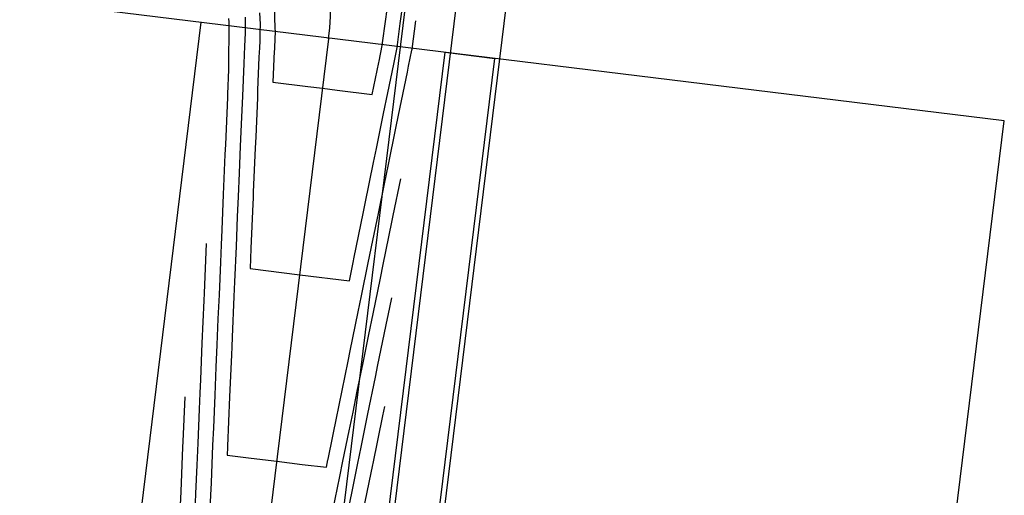
# Model space of a CAD drawing. Units: inches. Extents: x 2239091 to 2241855, y 13816996 to 13820506.
# Drawn here: x 2241106 to 2241303, y 13819618 to 13819713 of the extents above; entities that cross this region are included whole.
import ezdxf

# ---------------------------------------------------------------- set-up
doc = ezdxf.new("R2010")
doc.units = ezdxf.units.IN
doc.header["$MEASUREMENT"] = 0
for name, color, linetype in [('CP-BNDY-PROP-P18-U1', 6, 'Continuous'), ('CP-PROP-LOTS-P18-U1', 5, 'Continuous'), ('CP-SSWR-ESMT-P18-U1', 252, 'Continuous'), ('CP-SSWR-PIPE-P18-U1', 6, 'Continuous'), ('CP-STRM-CNTR-P18-U1', 1, 'Continuous'), ('CP-SWLK-OTLN-P18-U1', 252, 'Continuous'), ('CP-TOPO-MAJR', 2, 'Continuous'), ('CP-TOPO-MINR', 1, 'Continuous')]:
    doc.layers.add(name, color=color, linetype=linetype)

msp = doc.modelspace()

# ---------------------------------------------------------------- linework, layer by layer
at = {"layer": 'CP-BNDY-PROP-P18-U1'}
for points in [[(2241302.51, 13819692.78), (2240936.84, 13819737.67)], [(2241259.86, 13819345.38), (2241302.51, 13819692.78)]]:
    msp.add_lwpolyline(points, dxfattribs=at)
at = {"layer": 'CP-PROP-LOTS-P18-U1'}
for points in [[(2241141.91, 13819712.49), (2241099.26, 13819365.1)], [(2241158.98, 13819357.77), (2241201.64, 13819705.16)]]:
    msp.add_lwpolyline(points, dxfattribs=at)
at = {"layer": 'CP-SSWR-ESMT-P18-U1'}
for points in [[(2241139.13, 13819360.21), (2241203.44, 13819883.96)], [(2241201.64, 13819705.16), (2241223, 13819879.11)]]:
    msp.add_lwpolyline(points, dxfattribs=at)
at = {"layer": 'CP-SSWR-PIPE-P18-U1'}
msp.add_lwpolyline([(2241194.37, 13819728.01), (2241146.19, 13819335.66)], dxfattribs=at)
msp.add_lwpolyline([(2241194.37, 13819728.01), (2241146.19, 13819335.66)], dxfattribs=at)
at = {"layer": 'CP-STRM-CNTR-P18-U1'}
msp.add_lwpolyline([(2241167.44, 13819709.16, 0.301414), (2241137.8, 13819768.48)], format="xyb", dxfattribs=at)
msp.add_lwpolyline([(2241167.44, 13819709.16), (2241123.72, 13819353.11)], dxfattribs=at)
at = {"layer": 'CP-SWLK-OTLN-P18-U1'}
for points in [[(2241173.02, 13819562.38), (2241190.72, 13819706.5)], [(2241190.72, 13819706.5), (2241200.65, 13819705.28)], [(2241182.95, 13819561.17), (2241200.65, 13819705.28)]]:
    msp.add_lwpolyline(points, dxfattribs=at)
at = {"layer": 'CP-TOPO-MAJR', "color": 2}
for points in [[(2241150.76, 13819713.49), (2241150.73, 13819710.35)], [(2241184.11, 13819707.11), (2241184.85, 13819712.8)], [(2241150.73, 13819710.35), (2241150.62, 13819707.75)], [(2241150.62, 13819707.75), (2241150.46, 13819704.28)], [(2241183.41, 13819703.72), (2241184.06, 13819706.89)], [(2241184.06, 13819706.89), (2241184.11, 13819707.11)], [(2241150.46, 13819704.28), (2241150.32, 13819700.98)], [(2241181.4, 13819693.89), (2241183.17, 13819702.52)], [(2241183.17, 13819702.52), (2241183.41, 13819703.72)], [(2241150.32, 13819700.98), (2241150.2, 13819697.72)], [(2241150.2, 13819697.72), (2241150.02, 13819693.55)], [(2241150.02, 13819693.55), (2241149.77, 13819687.7)], [(2241180.88, 13819691.31), (2241181.4, 13819693.89)], [(2241179.39, 13819684.06), (2241180.88, 13819691.31)], [(2241149.77, 13819687.7), (2241149.54, 13819682.33)], [(2241178.6, 13819680.21), (2241179.39, 13819684.06)], [(2241149.54, 13819682.33), (2241149.35, 13819677.68)], [(2241177.38, 13819674.24), (2241178.6, 13819680.21)], [(2241149.35, 13819677.68), (2241149.17, 13819673.59)], [(2241149.17, 13819673.59), (2241148.92, 13819667.66)], [(2241176.28, 13819668.88), (2241177.38, 13819674.24)], [(2241175.37, 13819664.41), (2241176.28, 13819668.88)], [(2241148.92, 13819667.66), (2241148.62, 13819660.61)], [(2241174.02, 13819657.82), (2241175.37, 13819664.41)], [(2241148.62, 13819660.61), (2241148.49, 13819657.63)], [(2241148.49, 13819657.63), (2241148.15, 13819649.51)], [(2241173.36, 13819654.58), (2241174.02, 13819657.82)], [(2241171.77, 13819646.82), (2241173.36, 13819654.58)], [(2241148.15, 13819649.51), (2241148.07, 13819647.61)], [(2241148.07, 13819647.61), (2241148, 13819645.98)], [(2241148, 13819645.98), (2241147.64, 13819637.59)], [(2241171.35, 13819644.75), (2241171.77, 13819646.82)], [(2241169.54, 13819635.91), (2241171.35, 13819644.75)], [(2241147.64, 13819637.59), (2241147.22, 13819627.71)], [(2241169.34, 13819634.92), (2241169.54, 13819635.91)], [(2241167.32, 13819625.1), (2241169.15, 13819634.03)], [(2241169.15, 13819634.03), (2241169.34, 13819634.92)], [(2241147.22, 13819627.56), (2241147.15, 13819625.94)], [(2241147.22, 13819627.71), (2241147.22, 13819627.56)], [(2241147.15, 13819625.94), (2241151.98, 13819625.34)], [(2241151.98, 13819625.34), (2241157.07, 13819624.72)], [(2241157.07, 13819624.72), (2241162.16, 13819624.09)], [(2241162.16, 13819624.09), (2241167, 13819623.5)], [(2241167, 13819623.5), (2241167.3, 13819624.97)], [(2241167.3, 13819624.97), (2241167.32, 13819625.1)]]:
    msp.add_lwpolyline(points, dxfattribs=at)
at = {"layer": 'CP-TOPO-MINR', "color": 1}
for points in [[(2241153.61, 13819714.41), (2241153.74, 13819712.11)], [(2241156.54, 13819715.84), (2241156.7, 13819711.22)], [(2241178.28, 13819708.85), (2241179.2, 13819715.54)], [(2241181.76, 13819712.28), (2241182.2, 13819715.5)], [(2241147.48, 13819712.54), (2241147.4, 13819703.05)], [(2241147.42, 13819713.22), (2241147.48, 13819712.54)], [(2241153.74, 13819712.11), (2241153.67, 13819710.48)], [(2241181.13, 13819707.48), (2241181.76, 13819712.28)], [(2241153.67, 13819710.48), (2241153.66, 13819708.79)], [(2241156.72, 13819710.74), (2241156.59, 13819707.47)], [(2241156.7, 13819711.22), (2241156.72, 13819710.74)], [(2241153.66, 13819708.79), (2241153.6, 13819707.38)], [(2241178.15, 13819707.84), (2241178.28, 13819708.85)], [(2241153.6, 13819707.38), (2241153.51, 13819705.51)], [(2241156.57, 13819706.74), (2241156.3, 13819700.51)], [(2241156.58, 13819707.02), (2241156.57, 13819706.74)], [(2241156.59, 13819707.22), (2241156.58, 13819707.02)], [(2241156.59, 13819707.47), (2241156.59, 13819707.22)], [(2241177.51, 13819704.7), (2241178.15, 13819707.84)], [(2241180.79, 13819705.8), (2241181.13, 13819707.48)], [(2241153.51, 13819705.51), (2241153.23, 13819698.91)], [(2241176.15, 13819698.08), (2241177.46, 13819704.45)], [(2241177.46, 13819704.45), (2241177.51, 13819704.7)], [(2241179.27, 13819698.36), (2241180.44, 13819704.09)], [(2241180.44, 13819704.09), (2241180.79, 13819705.8)], [(2241147.4, 13819703.05), (2241147.22, 13819698.09)], [(2241156.3, 13819700.51), (2241163.29, 13819699.66)], [(2241153.23, 13819698.91), (2241153.18, 13819697.36)], [(2241163.29, 13819699.66), (2241166.23, 13819699.3)], [(2241166.23, 13819699.3), (2241169.17, 13819698.94)], [(2241169.17, 13819698.94), (2241176.15, 13819698.08)], [(2241178.43, 13819694.26), (2241179.27, 13819698.36)], [(2241147.19, 13819697.48), (2241146.79, 13819688.07)], [(2241147.22, 13819698.09), (2241147.19, 13819697.48)], [(2241153.18, 13819697.36), (2241152.85, 13819689.62)], [(2241176.99, 13819687.26), (2241178.43, 13819694.26)], [(2241152.85, 13819689.62), (2241152.75, 13819687.34)], [(2241146.79, 13819688.07), (2241146.71, 13819686.07)], [(2241152.75, 13819687.34), (2241152.38, 13819678.58)], [(2241176.41, 13819684.43), (2241176.99, 13819687.26)], [(2241146.71, 13819686.07), (2241146.37, 13819678.04)], [(2241174.74, 13819676.23), (2241176.41, 13819684.43)], [(2241180.36, 13819673.87), (2241181.85, 13819681.17)], [(2241152.38, 13819678.58), (2241152.32, 13819677.31)], [(2241146.37, 13819678.04), (2241146.07, 13819670.98)], [(2241152.32, 13819677.31), (2241152.28, 13819676.2)], [(2241152.28, 13819676.2), (2241151.9, 13819667.29)], [(2241172.48, 13819665.21), (2241174.4, 13819674.6)], [(2241174.4, 13819674.6), (2241174.74, 13819676.23)], [(2241178.35, 13819664.04), (2241180.09, 13819672.55)], [(2241180.09, 13819672.55), (2241180.36, 13819673.87)], [(2241146.07, 13819670.98), (2241145.94, 13819668.02)], [(2241142.96, 13819668.27), (2241142.54, 13819658.36)], [(2241145.94, 13819668.02), (2241145.79, 13819664.51)], [(2241151.9, 13819667.29), (2241151.72, 13819663.23)], [(2241171.58, 13819660.79), (2241172.39, 13819664.77)], [(2241172.39, 13819664.77), (2241172.48, 13819665.21)], [(2241145.79, 13819664.51), (2241145.52, 13819658)], [(2241151.72, 13819663.23), (2241161.65, 13819662.01)], [(2241177.79, 13819661.3), (2241178.35, 13819664.04)], [(2241161.65, 13819662.01), (2241171.58, 13819660.79)], [(2241176.34, 13819654.21), (2241177.79, 13819661.3)], [(2241142.47, 13819656.84), (2241142.11, 13819648.34)], [(2241142.54, 13819658.36), (2241142.47, 13819656.84)], [(2241145.52, 13819658), (2241145.31, 13819653.17)], [(2241179.31, 13819653.85), (2241180.04, 13819657.42)], [(2241145.31, 13819653.17), (2241145.09, 13819647.98)], [(2241175.48, 13819650.04), (2241176.34, 13819654.21)], [(2241177.3, 13819644.02), (2241179.19, 13819653.26)], [(2241179.19, 13819653.26), (2241179.31, 13819653.85)], [(2241174.32, 13819644.39), (2241175.48, 13819650.04)], [(2241142.11, 13819648.34), (2241141.8, 13819641.03)], [(2241145.09, 13819647.98), (2241144.9, 13819643.5)], [(2241144.9, 13819643.5), (2241144.66, 13819637.95)], [(2241173.17, 13819638.73), (2241174.32, 13819644.39)], [(2241176.8, 13819641.55), (2241177.3, 13819644.02)], [(2241175.29, 13819634.19), (2241176.8, 13819641.55)], [(2241141.8, 13819641.03), (2241141.69, 13819638.32)], [(2241138.66, 13819637.59), (2241138.28, 13819628.66)], [(2241141.69, 13819638.32), (2241141.55, 13819635.12)], [(2241144.66, 13819637.95), (2241144.39, 13819631.42)], [(2241172.31, 13819634.56), (2241173.17, 13819638.73)], [(2241178.27, 13819633.83), (2241178.65, 13819635.68)], [(2241141.55, 13819635.12), (2241141.26, 13819628.3)], [(2241171.54, 13819630.77), (2241172.31, 13819634.56)], [(2241173.92, 13819627.51), (2241175.29, 13819634.19)], [(2241176.31, 13819624.24), (2241178.27, 13819633.83)], [(2241144.39, 13819631.42), (2241144.24, 13819627.93)], [(2241170.3, 13819624.73), (2241171.54, 13819630.77)], [(2241138.23, 13819627.51), (2241137.86, 13819618.64)], [(2241138.28, 13819628.66), (2241138.23, 13819627.51)], [(2241141.26, 13819628.3), (2241141.07, 13819623.95)], [(2241144.24, 13819627.93), (2241143.92, 13819620.39)], [(2241173.28, 13819624.36), (2241173.92, 13819627.51)], [(2241141.07, 13819623.95), (2241140.83, 13819618.27)], [(2241169.67, 13819621.65), (2241170.3, 13819624.73)], [(2241172.05, 13819618.33), (2241173.28, 13819624.36)], [(2241174.42, 13819615.02), (2241176.26, 13819624)], [(2241176.26, 13819624), (2241176.31, 13819624.24)], [(2241168.29, 13819614.9), (2241169.67, 13819621.65)], [(2241143.92, 13819620.39), (2241143.81, 13819617.91)], [(2241137.86, 13819618.64), (2241137.74, 13819615.93)], [(2241140.83, 13819618.27), (2241140.59, 13819612.65)], [(2241143.81, 13819617.91), (2241143.45, 13819609.37)], [(2241171.27, 13819614.54), (2241172.05, 13819618.33)]]:
    msp.add_lwpolyline(points, dxfattribs=at)

doc.saveas('drawing.dxf')
